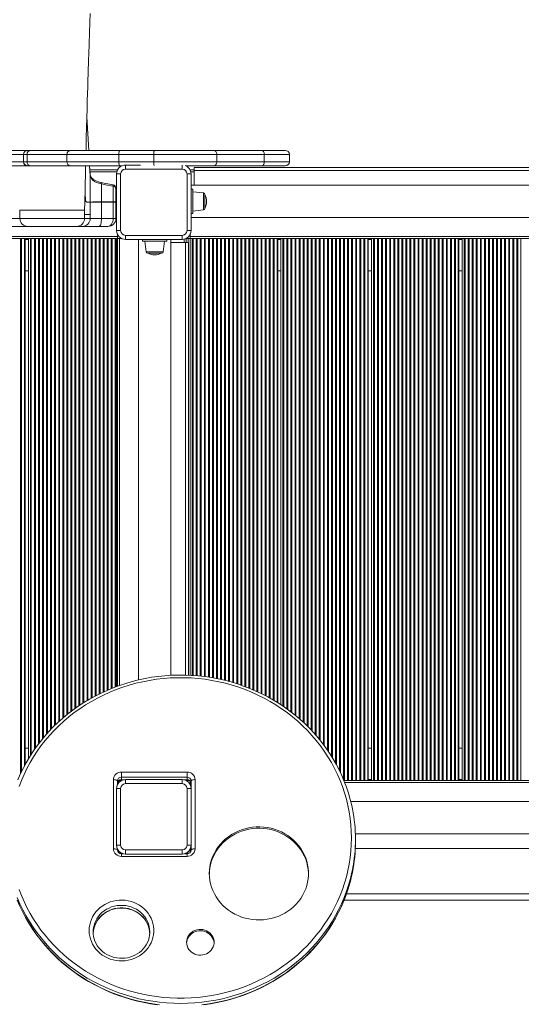
# Model space of a CAD drawing. Units: millimetres. Extents: x 2873 to 12653, y -719 to 6502.
# Drawn here: x 8363 to 8982, y 1943 to 3160 of the extents above; entities that cross this region are included whole.
import ezdxf

# ---------------------------------------------------------------- set-up
doc = ezdxf.new("R2010")
doc.units = ezdxf.units.MM

msp = doc.modelspace()

# ---------------------------------------------------------------- linework, layer by layer
at = {"color": 8, "linetype": 'Continuous', "lineweight": 15}
for p, q in [((8447.906, 2998.37), (8445.548, 3039.922)), ((8695.748, 2993.37), (8664.702, 2993.37)), ((8664.702, 2984.37), (8695.748, 2984.37)), ((8449.415, 2971.87), (8482.588, 2971.87)), ((8563.3, 2980.059), (8563.3, 2975.37)), ((8574.012, 2971.87), (8578.3, 2971.87)), ((8589.509, 2945.982), (8589.509, 2924.758)), ((8316.644, 2914.37), (8362.758, 2914.37)), ((8362.758, 2914.37), (8442.734, 2914.37)), ((8332.12, 2891.87), (8483.3, 2891.87)), ((8363.711, 2228.006), (8363.711, 2889.37)), ((8364.888, 2230.436), (8364.888, 2889.37)), ((8368.496, 2237.551), (8368.496, 2889.37)), ((8369.3, 2888.37), (8373.3, 2888.37)), ((8375.711, 2250.007), (8375.711, 2889.37)), ((8376.888, 2251.844), (8376.888, 2889.37)), ((8380.711, 2257.562), (8380.711, 2889.37)), ((8381.888, 2259.25), (8381.888, 2889.37)), ((8385.711, 2264.456), (8385.711, 2889.37)), ((8386.888, 2266.011), (8386.888, 2889.37)), ((8390.711, 2270.792), (8390.711, 2889.37)), ((8391.888, 2272.227), (8391.888, 2889.37)), ((8395.711, 2276.65), (8395.711, 2889.37)), ((8396.888, 2277.977), (8396.888, 2889.37)), ((8400.711, 2282.093), (8400.711, 2889.37)), ((8401.888, 2283.321), (8401.888, 2889.37)), ((8405.711, 2287.174), (8405.711, 2889.37)), ((8406.888, 2288.312), (8406.888, 2889.37)), ((8410.711, 2291.935), (8410.711, 2889.37)), ((8411.888, 2292.988), (8411.888, 2889.37)), ((8415.711, 2296.409), (8415.711, 2889.37)), ((8416.888, 2297.385), (8416.888, 2889.37)), ((8420.711, 2300.555), (8420.711, 2889.37)), ((8421.888, 2301.53), (8421.888, 2889.37)), ((8425.711, 2304.463), (8425.711, 2889.37)), ((8426.888, 2305.366), (8426.888, 2889.37)), ((8430.711, 2308.158), (8430.711, 2889.37)), ((8431.888, 2308.992), (8431.888, 2889.37)), ((8435.711, 2311.658), (8435.711, 2889.37)), ((8436.888, 2312.427), (8436.888, 2889.37)), ((8440.711, 2314.928), (8440.711, 2889.37)), ((8441.888, 2315.686), (8441.888, 2889.37)), ((8445.711, 2317.988), (8445.711, 2889.37)), ((8446.888, 2318.697), (8446.888, 2889.37)), ((8450.711, 2320.895), (8450.711, 2889.37)), ((8451.888, 2321.546), (8451.888, 2889.37)), ((8455.711, 2323.658), (8455.711, 2889.37)), ((8456.888, 2324.254), (8456.888, 2889.37)), ((8460.711, 2326.186), (8460.711, 2889.37)), ((8461.888, 2326.78), (8461.888, 2889.37)), ((8465.711, 2328.589), (8465.711, 2889.37)), ((8466.888, 2329.13), (8466.888, 2889.37)), ((8470.711, 2330.876), (8470.711, 2889.37)), ((8471.888, 2331.366), (8471.888, 2889.37)), ((8475.711, 2332.956), (8475.711, 2889.37)), ((8476.888, 2333.445), (8476.888, 2889.37)), ((8480.496, 2334.84), (8480.496, 2889.37)), ((8481.3, 2888.37), (8482.3, 2888.37)), ((8482.3, 2888.37), (8482.3, 2335.514)), ((8485.8, 2889.37), (8485.8, 2336.817)), ((8565.8, 2888.658), (8565.8, 2884.37)), ((8570.8, 2884.37), (8570.8, 2889.37)), ((8575.711, 2349.26), (8575.711, 2889.37)), ((8576.888, 2349.169), (8576.888, 2889.37)), ((8580.711, 2348.876), (8580.711, 2889.37)), ((8581.888, 2348.785), (8581.888, 2889.37)), ((8585.711, 2348.399), (8585.711, 2889.37)), ((8586.888, 2348.266), (8586.888, 2889.37)), ((8590.711, 2347.833), (8590.711, 2889.37)), ((8591.888, 2347.681), (8591.888, 2889.37)), ((8595.711, 2347.108), (8595.711, 2889.37)), ((8596.888, 2346.932), (8596.888, 2889.37)), ((8600.711, 2346.315), (8600.711, 2889.37)), ((8601.888, 2346.095), (8601.888, 2889.37)), ((8605.711, 2345.38), (8605.711, 2889.37)), ((8606.888, 2345.16), (8606.888, 2889.37)), ((8610.711, 2344.329), (8610.711, 2889.37)), ((8611.888, 2344.064), (8611.888, 2889.37)), ((8615.711, 2343.203), (8615.711, 2889.37)), ((8616.888, 2342.894), (8616.888, 2889.37)), ((8620.711, 2341.887), (8620.711, 2889.37)), ((8621.888, 2341.577), (8621.888, 2889.37)), ((8625.711, 2340.489), (8625.711, 2889.37)), ((8626.888, 2340.133), (8626.888, 2889.37)), ((8630.711, 2338.977), (8630.711, 2889.37)), ((8631.888, 2338.605), (8631.888, 2889.37)), ((8635.711, 2337.295), (8635.711, 2889.37)), ((8636.888, 2336.891), (8636.888, 2889.37)), ((8640.711, 2335.521), (8640.711, 2889.37)), ((8641.888, 2335.069), (8641.888, 2889.37)), ((8645.711, 2333.6), (8645.711, 2889.37)), ((8646.888, 2333.148), (8646.888, 2889.37)), ((8650.711, 2331.517), (8650.711, 2889.37)), ((8651.888, 2331.015), (8651.888, 2889.37)), ((8655.711, 2329.327), (8655.711, 2889.37)), ((8656.888, 2328.772), (8656.888, 2889.37)), ((8660.711, 2326.971), (8660.711, 2889.37)), ((8661.888, 2326.414), (8661.888, 2889.37)), ((8665.711, 2324.438), (8665.711, 2889.37)), ((8666.888, 2323.829), (8666.888, 2889.37)), ((8670.711, 2321.774), (8670.711, 2889.37)), ((8671.888, 2321.109), (8671.888, 2889.37)), ((8675.711, 2318.949), (8675.711, 2889.37)), ((8676.888, 2318.248), (8676.888, 2889.37)), ((8680.496, 2316.028), (8680.496, 2889.37)), ((8681.3, 2888.37), (8685.3, 2888.37)), ((8687.711, 2311.345), (8687.711, 2889.37)), ((8688.888, 2310.56), (8688.888, 2889.37)), ((8692.711, 2307.845), (8692.711, 2889.37)), ((8693.888, 2306.993), (8693.888, 2889.37)), ((8697.711, 2304.147), (8697.711, 2889.37)), ((8698.888, 2303.226), (8698.888, 2889.37)), ((8702.711, 2300.234), (8702.711, 2889.37)), ((8703.888, 2299.239), (8703.888, 2889.37)), ((8707.711, 2296.006), (8707.711, 2889.37)), ((8708.888, 2295.009), (8708.888, 2889.37)), ((8712.711, 2291.518), (8712.711, 2889.37)), ((8713.888, 2290.444), (8713.888, 2889.37)), ((8717.711, 2286.741), (8717.711, 2889.37)), ((8718.888, 2285.581), (8718.888, 2889.37)), ((8722.711, 2281.638), (8722.711, 2889.37)), ((8723.888, 2280.386), (8723.888, 2889.37)), ((8727.711, 2276.166), (8727.711, 2889.37)), ((8728.888, 2274.813), (8728.888, 2889.37)), ((8732.711, 2270.273), (8732.711, 2889.37)), ((8733.888, 2268.808), (8733.888, 2889.37)), ((8737.711, 2263.891), (8737.711, 2889.37)), ((8738.888, 2262.304), (8738.888, 2889.37)), ((8742.711, 2256.937), (8742.711, 2889.37)), ((8743.888, 2255.213), (8743.888, 2889.37)), ((8747.711, 2249.304), (8747.711, 2889.37)), ((8748.888, 2247.426), (8748.888, 2889.37)), ((8752.711, 2240.853), (8752.711, 2889.37)), ((8753.888, 2238.729), (8753.888, 2889.37)), ((8757.711, 2231.278), (8757.711, 2889.37)), ((8758.888, 2228.785), (8758.888, 2889.37)), ((8762.711, 2220.149), (8762.711, 2889.37)), ((8793.3, 2888.37), (8797.3, 2888.37)), ((8905.3, 2888.37), (8909.3, 2888.37)), ((8567.3, 2884.37), (8567.3, 2349.629)), ((8539.911, 2873.161), (8518.688, 2873.161)), ((8488.3, 2220.272), (8491.833, 2220.272)), ((8488.3, 2220.272), (8488.3, 2219.97)), ((8564.766, 2220.272), (8569.3, 2220.272)), ((8569.3, 2220.272), (8569.3, 2219.97)), ((8570.8, 2219.37), (8570.8, 2219.75)), ((8574.066, 2216.87), (8573.3, 2216.87)), ((9243.3, 2216.87), (8764.039, 2216.87)), ((8797.3, 2220.37), (8793.3, 2220.37)), ((8909.3, 2220.37), (8905.3, 2220.37)), ((8574.162, 2132.37), (8573.3, 2132.37)), ((8574.3, 2136.87), (8574.012, 2136.87)), ((9238.3, 2135.37), (8777.251, 2135.37)), ((8488.3, 2128.743), (8488.3, 2125.453)), ((8569.3, 2128.743), (8569.3, 2125.453)), ((9233.3, 2071.365), (8763.374, 2071.365)), ((8766.317, 2079.165), (9239.537, 2079.165))]:
    msp.add_line(p, q, dxfattribs=at)
at = {"color": 7, "linetype": 'Continuous', "lineweight": 15}
for p, q in [((8447.911, 2998.37), (8445.549, 3039.979)), ((8324.616, 2998.37), (8372.102, 2998.37)), ((8372.102, 2998.37), (8372.349, 2998.37)), ((8372.349, 2998.37), (8376.053, 2998.37)), ((8376.053, 2998.37), (8425.316, 2998.37)), ((8425.316, 2998.37), (8486, 2998.37)), ((8486, 2998.37), (8529.056, 2998.37)), ((8529.056, 2998.37), (8602.563, 2998.37)), ((8602.563, 2998.37), (8661.254, 2998.37)), ((8661.254, 2998.37), (8690.748, 2998.37)), ((8367.127, 2993.37), (8324.917, 2993.37)), ((8324.917, 2984.37), (8367.127, 2984.37)), ((8367.373, 2993.37), (8367.127, 2993.37)), ((8367.127, 2993.37), (8367.127, 2984.37)), ((8367.127, 2984.37), (8367.373, 2984.37)), ((8371.607, 2993.37), (8367.373, 2993.37)), ((8367.373, 2993.37), (8367.373, 2984.37)), ((8367.373, 2984.37), (8371.607, 2984.37)), ((8420.87, 2993.37), (8371.607, 2993.37)), ((8371.607, 2993.37), (8371.607, 2984.37)), ((8371.607, 2984.37), (8420.87, 2984.37)), ((8485.124, 2993.37), (8420.87, 2993.37)), ((8420.87, 2993.37), (8420.87, 2984.37)), ((8420.87, 2984.37), (8485.124, 2984.37)), ((8528.179, 2993.37), (8485.124, 2993.37)), ((8485.124, 2993.37), (8485.124, 2984.37)), ((8485.124, 2984.37), (8528.179, 2984.37)), ((8606.011, 2993.37), (8528.179, 2993.37)), ((8528.179, 2993.37), (8528.179, 2984.37)), ((8528.179, 2984.37), (8606.011, 2984.37)), ((8606.011, 2993.37), (8606.011, 2984.37)), ((8664.702, 2993.37), (8606.011, 2993.37)), ((8606.011, 2984.37), (8664.702, 2984.37)), ((8664.702, 2993.37), (8664.702, 2984.37)), ((8695.748, 2984.37), (8695.748, 2993.37)), ((8372.102, 2979.37), (8324.616, 2979.37)), ((8372.349, 2979.37), (8372.102, 2979.37)), ((8376.053, 2979.37), (8372.349, 2979.37)), ((8425.316, 2979.37), (8376.053, 2979.37)), ((8486, 2979.37), (8425.316, 2979.37)), ((8449.273, 2974.37), (8483.3, 2974.37)), ((8483.3, 2973.953), (8483.3, 2974.37)), ((8488.717, 2979.37), (8486, 2979.37)), ((8493.3, 2980.37), (8493.3, 2975.37)), ((8493.3, 2980.37), (8511.638, 2980.37)), ((8563.3, 2975.37), (8493.3, 2975.37)), ((8602.563, 2979.37), (8567.882, 2979.37)), ((8573.3, 2973.953), (8573.3, 2974.37)), ((8573.3, 2974.37), (8578.3, 2974.37)), ((8578.3, 2977.37), (9238.3, 2977.37)), ((8578.3, 2973.37), (8578.3, 2977.37)), ((8578.3, 2955.37), (8578.3, 2973.37)), ((8578.3, 2973.37), (9238.3, 2973.37)), ((8661.254, 2979.37), (8602.563, 2979.37)), ((8690.748, 2979.37), (8661.254, 2979.37)), ((8449.625, 2934.42), (8449.625, 2968.091)), ((8477.475, 2955.933), (8462.987, 2958.775)), ((8487.3, 2969.37), (8482.3, 2969.37)), ((8482.3, 2899.37), (8482.3, 2969.37)), ((8487.3, 2969.37), (8487.3, 2899.37)), ((8574.3, 2969.37), (8569.3, 2969.37)), ((8569.3, 2899.37), (8569.3, 2969.37)), ((8574.3, 2969.37), (8574.3, 2899.37)), ((8463.542, 2934.967), (8463.542, 2956.956)), ((8478.03, 2935.062), (8478.03, 2954.141)), ((8481.513, 2934.37), (8481.513, 2951.028)), ((9242.3, 2955.37), (8574.3, 2955.37)), ((8576.3, 2950.37), (8574.3, 2950.37)), ((8576.3, 2920.37), (8576.3, 2950.37)), ((8589.509, 2945.982), (8576.3, 2947.37)), ((8449.625, 2934.37), (8445.664, 2934.37)), ((8449.625, 2934.419), (8449.625, 2934.42)), ((8449.625, 2934.37), (8449.625, 2919.37)), ((8463.542, 2934.37), (8449.625, 2934.37)), ((8463.537, 2934.967), (8463.542, 2934.967)), ((8463.542, 2934.967), (8478.015, 2935.062)), ((8463.542, 2914.37), (8463.542, 2934.37)), ((8478.03, 2934.37), (8463.542, 2934.37)), ((8478.015, 2935.062), (8478.03, 2935.062)), ((8478.03, 2914.37), (8478.03, 2934.37)), ((8481.513, 2934.37), (8478.03, 2934.37)), ((8481.513, 2934.37), (8481.513, 2934.379)), ((8481.513, 2914.37), (8481.513, 2934.37)), ((8591.3, 2926.747), (8591.3, 2943.993)), ((8362.758, 2924.427), (8362.758, 2914.37)), ((8362.801, 2924.37), (8442.734, 2924.37)), ((8442.734, 2919.37), (8442.734, 2924.371)), ((8442.734, 2919.37), (8442.734, 2924.37)), ((8576.3, 2923.37), (8589.509, 2924.758)), ((8442.734, 2914.37), (8442.734, 2919.37)), ((8442.734, 2919.37), (8442.734, 2919.37)), ((8442.734, 2919.37), (8449.625, 2919.37)), ((8442.734, 2914.37), (8449.624, 2914.37)), ((8449.624, 2914.37), (8449.624, 2919.37)), ((8449.624, 2914.37), (8463.542, 2914.37)), ((8463.542, 2914.37), (8478.03, 2914.37)), ((8478.03, 2914.37), (8481.513, 2914.37)), ((8576.3, 2920.37), (8574.3, 2920.37)), ((8574.3, 2915.37), (9242.3, 2915.37)), ((8372.758, 2904.37), (8325.157, 2904.37)), ((8432.74, 2904.37), (8372.758, 2904.37)), ((8439.63, 2904.37), (8432.74, 2904.37)), ((8460.508, 2904.37), (8439.63, 2904.37)), ((8471.513, 2904.37), (8460.508, 2904.37)), ((8487.3, 2899.37), (8482.3, 2899.37)), ((8574.3, 2899.37), (8569.3, 2899.37)), ((8328.018, 2889.37), (8483.3, 2889.37)), ((8369.3, 2239.056), (8369.3, 2889.37)), ((8373.3, 2246.073), (8373.3, 2889.37)), ((8481.3, 2335.14), (8481.3, 2889.37)), ((8483.3, 2891.87), (8483.3, 2894.787)), ((8483.3, 2889.37), (8483.3, 2891.87)), ((8483.3, 2889.37), (8483.3, 2335.887)), ((8483.3, 2889.37), (8485.8, 2889.37)), ((8485.8, 2889.37), (8488.717, 2889.37)), ((8493.3, 2893.37), (8563.3, 2893.37)), ((8493.3, 2893.37), (8493.3, 2888.37)), ((8563.3, 2888.37), (8493.3, 2888.37)), ((8509.3, 2888.37), (8509.3, 2343.686)), ((8514.3, 2886.37), (8514.3, 2888.37)), ((8514.3, 2886.37), (8544.3, 2886.37)), ((8517.3, 2886.37), (8518.688, 2873.161)), ((8539.911, 2873.161), (8541.3, 2886.37)), ((8544.3, 2886.37), (8544.3, 2888.37)), ((8549.3, 2349.375), (8549.3, 2888.37)), ((8563.3, 2893.37), (8563.3, 2888.37)), ((8567.882, 2889.37), (8568.3, 2889.37)), ((8570.8, 2889.37), (8568.3, 2889.37)), ((8568.3, 2889.37), (8568.3, 2884.37)), ((8573.3, 2889.37), (8570.8, 2889.37)), ((8573.3, 2891.87), (8573.3, 2894.787)), ((8573.3, 2891.87), (9243.3, 2891.87)), ((8573.3, 2889.37), (8573.3, 2891.87)), ((8573.3, 2349.386), (8573.3, 2889.37)), ((8573.3, 2889.37), (9243.3, 2889.37)), ((8681.3, 2315.534), (8681.3, 2889.37)), ((8685.3, 2312.956), (8685.3, 2889.37)), ((8763.888, 2219.37), (8763.888, 2889.37)), ((8767.711, 2219.37), (8767.711, 2889.37)), ((8768.888, 2219.37), (8768.888, 2889.37)), ((8772.711, 2219.37), (8772.711, 2889.37)), ((8773.888, 2219.37), (8773.888, 2889.37)), ((8777.711, 2219.37), (8777.711, 2889.37)), ((8778.888, 2219.37), (8778.888, 2889.37)), ((8782.711, 2219.37), (8782.711, 2889.37)), ((8783.888, 2219.37), (8783.888, 2889.37)), ((8787.711, 2219.37), (8787.711, 2889.37)), ((8788.888, 2219.37), (8788.888, 2889.37)), ((8792.496, 2219.37), (8792.496, 2889.37)), ((8793.3, 2219.37), (8793.3, 2889.37)), ((8797.3, 2219.37), (8797.3, 2889.37)), ((8799.711, 2219.37), (8799.711, 2889.37)), ((8800.888, 2219.37), (8800.888, 2889.37)), ((8804.711, 2219.37), (8804.711, 2889.37)), ((8805.888, 2219.37), (8805.888, 2889.37)), ((8809.711, 2219.37), (8809.711, 2889.37)), ((8810.888, 2219.37), (8810.888, 2889.37)), ((8814.711, 2219.37), (8814.711, 2889.37)), ((8815.888, 2219.37), (8815.888, 2889.37)), ((8819.711, 2219.37), (8819.711, 2889.37)), ((8820.888, 2219.37), (8820.888, 2889.37)), ((8824.711, 2219.37), (8824.711, 2889.37)), ((8825.888, 2219.37), (8825.888, 2889.37)), ((8829.711, 2219.37), (8829.711, 2889.37)), ((8830.888, 2219.37), (8830.888, 2889.37)), ((8834.711, 2219.37), (8834.711, 2889.37)), ((8835.888, 2219.37), (8835.888, 2889.37)), ((8839.711, 2219.37), (8839.711, 2889.37)), ((8840.888, 2219.37), (8840.888, 2889.37)), ((8844.711, 2219.37), (8844.711, 2889.37)), ((8845.888, 2219.37), (8845.888, 2889.37)), ((8849.711, 2219.37), (8849.711, 2889.37)), ((8850.888, 2219.37), (8850.888, 2889.37)), ((8854.711, 2219.37), (8854.711, 2889.37)), ((8855.888, 2219.37), (8855.888, 2889.37)), ((8859.711, 2219.37), (8859.711, 2889.37)), ((8860.888, 2219.37), (8860.888, 2889.37)), ((8864.711, 2219.37), (8864.711, 2889.37)), ((8865.888, 2219.37), (8865.888, 2889.37)), ((8869.711, 2219.37), (8869.711, 2889.37)), ((8870.888, 2219.37), (8870.888, 2889.37)), ((8874.711, 2219.37), (8874.711, 2889.37)), ((8875.888, 2219.37), (8875.888, 2889.37)), ((8879.711, 2219.37), (8879.711, 2889.37)), ((8880.888, 2219.37), (8880.888, 2889.37)), ((8884.711, 2219.37), (8884.711, 2889.37)), ((8885.888, 2219.37), (8885.888, 2889.37)), ((8889.711, 2219.37), (8889.711, 2889.37)), ((8890.888, 2219.37), (8890.888, 2889.37)), ((8894.711, 2219.37), (8894.711, 2889.37)), ((8895.888, 2219.37), (8895.888, 2889.37)), ((8899.711, 2219.37), (8899.711, 2889.37)), ((8900.888, 2219.37), (8900.888, 2889.37)), ((8904.496, 2219.37), (8904.496, 2889.37)), ((8905.3, 2219.37), (8905.3, 2889.37)), ((8909.3, 2219.37), (8909.3, 2889.37)), ((8911.711, 2219.37), (8911.711, 2889.37)), ((8912.888, 2219.37), (8912.888, 2889.37)), ((8916.711, 2219.37), (8916.711, 2889.37)), ((8917.888, 2219.37), (8917.888, 2889.37)), ((8921.711, 2219.37), (8921.711, 2889.37)), ((8922.888, 2219.37), (8922.888, 2889.37)), ((8926.711, 2219.37), (8926.711, 2889.37)), ((8927.888, 2219.37), (8927.888, 2889.37)), ((8931.711, 2219.37), (8931.711, 2889.37)), ((8932.888, 2219.37), (8932.888, 2889.37)), ((8936.711, 2219.37), (8936.711, 2889.37)), ((8937.888, 2219.37), (8937.888, 2889.37)), ((8941.711, 2219.37), (8941.711, 2889.37)), ((8942.888, 2219.37), (8942.888, 2889.37)), ((8946.711, 2219.37), (8946.711, 2889.37)), ((8947.888, 2219.37), (8947.888, 2889.37)), ((8951.711, 2219.37), (8951.711, 2889.37)), ((8952.888, 2219.37), (8952.888, 2889.37)), ((8956.711, 2219.37), (8956.711, 2889.37)), ((8957.888, 2219.37), (8957.888, 2889.37)), ((8961.711, 2219.37), (8961.711, 2889.37)), ((8962.888, 2219.37), (8962.888, 2889.37)), ((8966.711, 2219.37), (8966.711, 2889.37)), ((8967.888, 2219.37), (8967.888, 2889.37)), ((8971.711, 2219.37), (8971.711, 2889.37)), ((8972.888, 2219.37), (8972.888, 2889.37)), ((8976.711, 2219.37), (8976.711, 2889.37)), ((8977.888, 2219.37), (8977.888, 2889.37)), ((8981.711, 2219.37), (8981.711, 2889.37)), ((8549.3, 2884.37), (8567.3, 2884.37)), ((8567.3, 2884.37), (8571.3, 2884.37)), ((8571.3, 2884.37), (8571.3, 2349.467)), ((8520.677, 2871.37), (8537.922, 2871.37)), ((8369.3, 2849.37), (8373.3, 2849.37)), ((8481.3, 2849.37), (8482.3, 2849.37)), ((8681.3, 2849.37), (8685.3, 2849.37)), ((8793.3, 2849.37), (8797.3, 2849.37)), ((8905.3, 2849.37), (8909.3, 2849.37)), ((8373.3, 2259.37), (8369.3, 2259.37)), ((8797.3, 2259.37), (8793.3, 2259.37)), ((8909.3, 2259.37), (8905.3, 2259.37)), ((8488.3, 2229.759), (8569.3, 2229.759)), ((8488.3, 2229.759), (8488.3, 2223.35)), ((8569.3, 2229.759), (8569.3, 2223.35)), ((8478.3, 2134.85), (8478.3, 2220.362)), ((8483.3, 2218.651), (8483.3, 2213.953)), ((8485.8, 2219.37), (8488.717, 2219.37)), ((8569.3, 2223.35), (8488.3, 2223.35)), ((8488.3, 2223.35), (8488.3, 2220.272)), ((8488.3, 2219.97), (8490.361, 2219.97)), ((8493.3, 2220.37), (8493.3, 2215.37)), ((8493.3, 2220.37), (8563.3, 2220.37)), ((8563.3, 2220.37), (8563.3, 2215.37)), ((8566.238, 2219.97), (8569.3, 2219.97)), ((8567.882, 2219.37), (8568.3, 2219.37)), ((8568.3, 2219.97), (8568.3, 2219.37)), ((8570.8, 2219.37), (8568.3, 2219.37)), ((8569.3, 2223.35), (8569.3, 2220.272)), ((8571.8, 2219.37), (8570.8, 2219.37)), ((8573.3, 2218.18), (8573.3, 2216.87)), ((8573.3, 2216.87), (8573.3, 2213.953)), ((8574.3, 2209.37), (8574.3, 2218.651)), ((8579.3, 2220.362), (8579.3, 2134.85)), ((9243.3, 2219.37), (8763.041, 2219.37)), ((8487.3, 2209.37), (8482.3, 2209.37)), ((8482.3, 2139.37), (8482.3, 2209.37)), ((8487.3, 2209.37), (8487.3, 2139.37)), ((8563.3, 2215.37), (8493.3, 2215.37)), ((8569.3, 2139.37), (8569.3, 2209.37)), ((8574.3, 2209.37), (8569.3, 2209.37)), ((8574.3, 2209.37), (8574.3, 2139.37)), ((9242.3, 2193.37), (8771.565, 2193.37)), ((8777.298, 2153.37), (9242.3, 2153.37)), ((8777.421, 2143.429), (8777.421, 2146.507)), ((8487.3, 2139.37), (8482.3, 2139.37)), ((8483.3, 2134.787), (8483.3, 2133.139)), ((8493.3, 2133.37), (8493.3, 2128.37)), ((8493.3, 2133.37), (8563.3, 2133.37)), ((8563.3, 2133.37), (8563.3, 2128.37)), ((8574.3, 2139.37), (8569.3, 2139.37)), ((8573.3, 2134.787), (8573.3, 2134.37)), ((8574.3, 2134.37), (8573.3, 2134.37)), ((8573.3, 2130.541), (8573.3, 2132.37)), ((8574.3, 2133.139), (8574.3, 2139.37)), ((8485.779, 2129.37), (8488.717, 2129.37)), ((8490.461, 2128.743), (8488.3, 2128.743)), ((8569.3, 2125.453), (8488.3, 2125.453)), ((8563.3, 2128.37), (8493.3, 2128.37)), ((8569.3, 2128.743), (8566.138, 2128.743)), ((8567.882, 2129.37), (8571.887, 2129.37)), ((8523.3, 2032.061), (8523.283, 2033.064))]:
    msp.add_line(p, q, dxfattribs=at)
at = {"color": 7, "linetype": 'Continuous', "lineweight": 15, "flags": 128}
for points in [[(8444.468, 2998.37), (8444.554, 3001.88), (8444.874, 3014.53), (8445.179, 3026.235), (8445.514, 3038.717), (8445.826, 3049.962), (8446.112, 3060.003), (8446.372, 3068.879), (8446.604, 3076.622), (8446.804, 3083.199), (8446.934, 3087.376), (8447.044, 3090.904), (8447.135, 3093.796), (8447.222, 3096.553), (8447.326, 3099.83), (8447.488, 3104.914), (8447.68, 3110.898), (8447.896, 3117.615), (8448.302, 3130.125), (8448.732, 3143.217), (8449.184, 3156.893), (8449.545, 3167.712)], [(8485.124, 2993.37), (8485.141, 2994.345), (8485.19, 2995.283), (8485.271, 2996.148), (8485.38, 2996.905), (8485.513, 2997.527), (8485.665, 2997.989), (8485.829, 2998.274), (8486, 2998.37)], [(8528.179, 2993.37), (8528.196, 2994.345), (8528.246, 2995.283), (8528.327, 2996.148), (8528.436, 2996.905), (8528.569, 2997.527), (8528.72, 2997.989), (8528.885, 2998.274), (8529.056, 2998.37)], [(8606.011, 2993.37), (8605.945, 2994.345), (8605.749, 2995.283), (8605.43, 2996.148), (8605.001, 2996.905), (8604.479, 2997.527), (8603.883, 2997.989), (8603.236, 2998.274), (8602.563, 2998.37)], [(8664.702, 2993.37), (8664.636, 2994.345), (8664.44, 2995.283), (8664.121, 2996.148), (8663.692, 2996.905), (8663.17, 2997.527), (8662.574, 2997.989), (8661.927, 2998.274), (8661.254, 2998.37)], [(8486, 2979.37), (8485.829, 2979.466), (8485.665, 2979.751), (8485.513, 2980.213), (8485.38, 2980.834), (8485.271, 2981.592), (8485.19, 2982.457), (8485.141, 2983.394), (8485.124, 2984.37)], [(8602.563, 2979.37), (8603.236, 2979.466), (8603.883, 2979.751), (8604.479, 2980.213), (8605.001, 2980.834), (8605.43, 2981.592), (8605.749, 2982.457), (8605.945, 2983.394), (8606.011, 2984.37)], [(8661.254, 2979.37), (8661.927, 2979.466), (8662.574, 2979.751), (8663.17, 2980.213), (8663.692, 2980.834), (8664.121, 2981.592), (8664.44, 2982.457), (8664.636, 2983.394), (8664.702, 2984.37)], [(8449.62, 2968.264), (8449.403, 2972.087), (8448.99, 2979.37)], [(8463.542, 2956.956), (8460.472, 2957.719), (8457.577, 2958.815), (8455.099, 2960.153), (8452.969, 2961.773), (8451.362, 2963.541), (8450.235, 2965.507), (8449.625, 2968.091)], [(8462.997, 2958.795), (8462.195, 2958.942), (8459.945, 2959.535), (8457.832, 2960.278), (8455.957, 2961.125), (8454.304, 2962.068), (8452.867, 2963.098), (8451.736, 2964.125), (8450.861, 2965.157), (8450.209, 2966.205), (8449.818, 2967.173), (8449.63, 2968.153), (8449.636, 2968.309)], [(8478.03, 2954.141), (8468.503, 2955.991), (8463.542, 2956.956)], [(8443.989, 2936.015), (8443.909, 2936.302), (8443.829, 2936.967)], [(8443.988, 2936.107), (8444.686, 2935.159), (8444.77, 2935.052), (8444.837, 2934.97), (8444.894, 2934.904), (8444.944, 2934.848), (8444.988, 2934.801), (8445.028, 2934.759), (8445.064, 2934.723), (8445.097, 2934.691), (8445.127, 2934.663), (8445.155, 2934.638), (8445.182, 2934.616), (8445.206, 2934.596), (8445.229, 2934.578), (8445.25, 2934.561), (8445.27, 2934.547), (8445.289, 2934.534), (8445.307, 2934.522), (8445.323, 2934.511), (8445.339, 2934.501), (8445.354, 2934.492), (8445.368, 2934.484), (8445.381, 2934.477), (8445.394, 2934.47), (8445.405, 2934.464), (8445.417, 2934.458), (8445.427, 2934.453), (8445.437, 2934.449), (8445.447, 2934.445), (8445.456, 2934.441), (8445.465, 2934.437), (8445.473, 2934.434), (8445.481, 2934.431), (8445.488, 2934.429), (8445.495, 2934.426), (8445.502, 2934.424), (8445.508, 2934.422), (8445.514, 2934.42), (8445.52, 2934.418), (8445.526, 2934.417), (8445.531, 2934.415), (8445.536, 2934.414), (8445.541, 2934.412), (8445.545, 2934.411), (8445.55, 2934.41), (8445.554, 2934.409), (8445.558, 2934.408), (8445.561, 2934.408), (8445.565, 2934.407), (8445.568, 2934.406), (8445.572, 2934.406), (8445.575, 2934.405), (8445.578, 2934.404), (8445.581, 2934.404), (8445.583, 2934.403), (8445.586, 2934.403), (8445.588, 2934.403), (8445.591, 2934.402), (8445.593, 2934.402), (8445.595, 2934.402), (8445.604, 2934.4), (8445.638, 2934.397), (8445.664, 2934.397)], [(8478.03, 2935.062), (8478.474, 2935.017), (8479.886, 2934.872), (8480.917, 2934.722), (8481.452, 2934.54), (8481.499, 2934.479), (8481.51, 2934.438), (8481.512, 2934.41), (8481.513, 2934.387), (8481.513, 2934.379)], [(8463.542, 2914.37), (8463.484, 2912.419), (8463.311, 2910.543), (8463.031, 2908.814), (8462.654, 2907.299), (8462.194, 2906.055), (8461.669, 2905.131), (8461.1, 2904.562), (8460.508, 2904.37)], [(8773.633, 2184.207), (8772.784, 2188.396), (8770.928, 2195.969), (8768.765, 2203.47), (8766.299, 2210.888), (8763.533, 2218.212), (8760.471, 2225.43), (8757.119, 2232.534), (8753.48, 2239.512), (8749.56, 2246.353), (8745.365, 2253.049), (8740.901, 2259.589), (8736.174, 2265.964), (8731.191, 2272.164), (8725.96, 2278.18), (8720.488, 2284.004), (8714.784, 2289.627), (8708.854, 2295.04), (8702.709, 2300.236), (8696.357, 2305.207), (8689.808, 2309.945), (8683.07, 2314.445), (8676.155, 2318.699), (8669.071, 2322.7), (8661.83, 2326.444), (8654.442, 2329.925), (8646.918, 2333.137), (8639.268, 2336.075), (8631.504, 2338.737), (8623.638, 2341.116), (8615.681, 2343.211), (8607.644, 2345.018), (8599.54, 2346.534), (8591.38, 2347.758), (8583.176, 2348.686), (8574.94, 2349.319), (8566.685, 2349.654), (8558.422, 2349.693), (8550.163, 2349.433), (8541.921, 2348.877), (8533.707, 2348.024), (8525.534, 2346.875), (8517.414, 2345.434), (8509.358, 2343.701), (8501.379, 2341.679), (8493.487, 2339.372), (8485.695, 2336.782), (8478.014, 2333.913), (8470.456, 2330.77), (8463.03, 2327.357), (8455.749, 2323.679), (8448.623, 2319.742), (8441.663, 2315.551), (8434.877, 2311.112), (8428.278, 2306.432), (8421.873, 2301.518), (8415.673, 2296.378), (8409.687, 2291.017), (8403.923, 2285.446), (8398.39, 2279.67), (8393.096, 2273.7), (8388.049, 2267.544), (8383.255, 2261.211), (8378.723, 2254.71), (8374.459, 2248.05), (8370.468, 2241.243), (8366.757, 2234.296), (8363.332, 2227.222), (8360.196, 2220.029)], [(8361.705, 2084.666), (8364.63, 2077.061), (8367.882, 2069.575), (8371.457, 2062.219), (8375.348, 2055.007), (8379.549, 2047.95), (8384.053, 2041.059), (8388.852, 2034.347), (8393.938, 2027.825), (8399.303, 2021.503), (8404.938, 2015.392), (8410.834, 2009.502), (8416.981, 2003.842), (8423.368, 1998.423), (8429.985, 1993.254), (8436.82, 1988.342), (8443.864, 1983.697), (8451.103, 1979.325), (8458.526, 1975.234), (8466.12, 1971.432), (8473.873, 1967.923), (8481.772, 1964.715), (8489.803, 1961.812), (8497.954, 1959.219), (8506.211, 1956.941), (8514.559, 1954.981), (8522.986, 1953.343), (8531.477, 1952.029), (8540.018, 1951.042), (8548.594, 1950.383), (8557.192, 1950.053), (8565.798, 1950.053), (8574.396, 1950.383), (8582.972, 1951.042), (8591.513, 1952.029), (8600.004, 1953.343), (8608.43, 1954.981), (8616.779, 1956.941), (8625.036, 1959.219), (8633.187, 1961.812), (8641.218, 1964.715), (8649.117, 1967.923), (8656.87, 1971.432), (8664.464, 1975.234), (8671.887, 1979.325), (8679.126, 1983.697), (8686.169, 1988.342), (8693.005, 1993.254), (8699.622, 1998.423), (8706.009, 2003.842), (8712.156, 2009.502), (8718.052, 2015.392), (8723.687, 2021.503), (8729.052, 2027.825), (8734.138, 2034.347), (8738.937, 2041.059), (8743.441, 2047.95), (8747.642, 2055.007), (8751.533, 2062.219), (8755.108, 2069.575), (8758.36, 2077.061), (8761.285, 2084.666), (8763.877, 2092.376), (8766.133, 2100.18), (8768.047, 2108.063), (8769.619, 2116.014), (8770.843, 2124.018), (8771.719, 2132.062), (8772.246, 2140.133), (8772.421, 2148.217), (8772.246, 2156.302), (8771.719, 2164.373), (8770.843, 2172.417), (8769.619, 2180.421), (8768.047, 2188.371), (8766.133, 2196.255), (8763.877, 2204.058), (8761.285, 2211.769), (8758.36, 2219.374), (8755.108, 2226.86), (8751.533, 2234.216), (8747.642, 2241.428), (8743.441, 2248.485), (8738.937, 2255.376), (8734.138, 2262.088), (8729.052, 2268.61), (8723.687, 2274.932), (8718.052, 2281.043), (8712.156, 2286.933), (8706.009, 2292.592), (8699.622, 2298.011), (8693.005, 2303.181), (8686.169, 2308.093), (8679.126, 2312.738), (8671.887, 2317.11), (8664.464, 2321.201), (8656.87, 2325.003), (8649.117, 2328.512), (8641.218, 2331.72), (8633.187, 2334.623), (8625.036, 2337.216), (8616.779, 2339.494), (8608.43, 2341.454), (8600.004, 2343.092), (8591.513, 2344.406), (8582.972, 2345.393), (8574.396, 2346.052), (8565.798, 2346.382), (8557.192, 2346.382), (8548.594, 2346.052), (8540.018, 2345.393), (8531.477, 2344.406), (8522.986, 2343.092), (8514.559, 2341.454), (8506.211, 2339.494), (8497.954, 2337.216), (8489.803, 2334.623), (8481.772, 2331.72), (8473.873, 2328.512), (8466.12, 2325.003), (8458.526, 2321.201), (8451.103, 2317.11), (8443.864, 2312.738), (8436.82, 2308.093), (8429.985, 2303.181), (8423.368, 2298.011), (8416.981, 2292.592), (8410.834, 2286.933), (8404.938, 2281.043), (8399.303, 2274.932), (8393.938, 2268.61), (8388.852, 2262.088), (8384.053, 2255.376), (8379.549, 2248.485), (8375.348, 2241.428), (8371.457, 2234.216), (8367.882, 2226.86), (8364.63, 2219.374), (8361.705, 2211.769)], [(8478.3, 2220.362), (8479.275, 2220.329), (8480.213, 2220.231), (8481.077, 2220.073), (8481.835, 2219.861), (8482.457, 2219.602), (8482.919, 2219.306), (8483.204, 2218.985), (8483.3, 2218.651)], [(8574.3, 2218.651), (8574.396, 2218.985), (8574.68, 2219.306), (8575.142, 2219.602), (8575.764, 2219.861), (8576.522, 2220.073), (8577.386, 2220.231), (8578.324, 2220.329), (8579.3, 2220.362)], [(8596.854, 2104.356), (8597.029, 2100.001), (8597.555, 2095.671), (8598.427, 2091.391), (8599.642, 2087.185), (8601.191, 2083.078), (8603.067, 2079.092), (8605.258, 2075.252), (8607.752, 2071.577), (8610.534, 2068.091), (8613.589, 2064.812), (8616.899, 2061.76), (8620.445, 2058.952), (8624.207, 2056.404), (8628.164, 2054.13), (8632.292, 2052.145), (8636.568, 2050.458), (8640.968, 2049.08), (8645.465, 2048.019), (8650.036, 2047.28), (8654.653, 2046.868), (8659.289, 2046.786), (8663.919, 2047.033), (8668.516, 2047.609), (8673.054, 2048.509), (8677.506, 2049.73), (8681.847, 2051.263), (8686.052, 2053.101), (8690.097, 2055.232), (8693.959, 2057.645), (8697.616, 2060.325), (8701.046, 2063.257), (8704.231, 2066.425), (8707.152, 2069.81), (8709.792, 2073.392), (8712.136, 2077.153), (8714.171, 2081.069), (8715.884, 2085.118), (8717.267, 2089.278), (8718.311, 2093.524), (8719.011, 2097.831), (8719.362, 2102.177), (8719.362, 2106.535), (8719.011, 2110.88), (8718.311, 2115.188), (8717.267, 2119.434), (8715.884, 2123.594), (8714.171, 2127.643), (8712.136, 2131.559), (8709.792, 2135.319), (8707.152, 2138.902), (8704.231, 2142.287), (8701.046, 2145.455), (8697.616, 2148.387), (8693.959, 2151.067), (8690.097, 2153.48), (8686.052, 2155.611), (8681.847, 2157.448), (8677.506, 2158.982), (8673.054, 2160.202), (8668.516, 2161.103), (8663.919, 2161.679), (8659.289, 2161.926), (8654.653, 2161.843), (8650.036, 2161.432), (8645.465, 2160.693), (8640.968, 2159.632), (8636.568, 2158.254), (8632.292, 2156.567), (8628.164, 2154.581), (8624.207, 2152.308), (8620.445, 2149.76), (8616.899, 2146.951), (8613.589, 2143.899), (8610.534, 2140.62), (8607.752, 2137.134), (8605.258, 2133.46), (8603.067, 2129.619), (8601.191, 2125.634), (8599.642, 2121.526), (8598.427, 2117.32), (8597.555, 2113.04), (8597.029, 2108.711), (8596.854, 2104.356)], [(8719.399, 2103.501), (8719.362, 2104.825), (8719.011, 2109.17), (8718.311, 2113.478), (8717.267, 2117.724), (8715.884, 2121.884), (8714.171, 2125.933), (8712.136, 2129.849), (8709.792, 2133.609), (8707.152, 2137.192), (8704.231, 2140.577), (8701.046, 2143.745), (8697.616, 2146.677), (8693.959, 2149.357), (8690.097, 2151.769), (8686.052, 2153.901), (8681.847, 2155.738), (8677.506, 2157.272), (8673.054, 2158.492), (8668.516, 2159.393), (8663.919, 2159.968), (8659.289, 2160.216), (8654.653, 2160.133), (8650.036, 2159.721), (8645.465, 2158.983), (8640.968, 2157.921), (8636.568, 2156.543), (8632.292, 2154.857), (8628.164, 2152.871), (8624.207, 2150.598), (8620.445, 2148.049), (8616.899, 2145.241), (8613.589, 2142.189), (8610.534, 2138.91), (8607.752, 2135.424), (8605.258, 2131.75), (8603.067, 2127.909), (8601.191, 2123.923), (8599.642, 2119.816), (8598.427, 2115.61), (8597.555, 2111.33), (8597.029, 2107), (8596.861, 2103.501)], [(8478.3, 2134.85), (8479.275, 2134.817), (8480.213, 2134.719), (8481.077, 2134.561), (8481.835, 2134.349), (8482.457, 2134.09), (8482.919, 2133.794), (8483.204, 2133.473), (8483.3, 2133.139)], [(8574.3, 2133.139), (8574.396, 2133.473), (8574.68, 2133.794), (8575.142, 2134.09), (8575.764, 2134.349), (8576.522, 2134.561), (8577.386, 2134.719), (8578.324, 2134.817), (8579.3, 2134.85)], [(8590.144, 1942.02), (8598.312, 1943.199), (8606.427, 1944.671), (8614.475, 1946.434), (8622.446, 1948.486), (8630.327, 1950.824), (8638.108, 1953.443), (8645.776, 1956.341), (8653.321, 1959.513), (8660.732, 1962.954), (8667.997, 1966.659), (8675.107, 1970.624), (8682.049, 1974.841), (8688.815, 1979.305), (8695.395, 1984.01), (8701.778, 1988.948), (8707.956, 1994.112), (8713.92, 1999.495), (8719.66, 2005.089), (8725.168, 2010.885), (8730.437, 2016.875), (8735.458, 2023.05), (8740.224, 2029.402), (8744.728, 2035.92), (8748.964, 2042.595), (8752.925, 2049.418), (8756.607, 2056.378), (8760.002, 2063.466), (8763.107, 2070.67), (8765.916, 2077.981), (8768.426, 2085.387), (8770.634, 2092.878), (8772.535, 2100.443), (8773.668, 2105.871)], [(8359.765, 2070.961), (8362.858, 2063.753), (8366.24, 2056.663), (8369.909, 2049.699), (8373.858, 2042.872), (8378.082, 2036.192), (8382.574, 2029.669), (8387.328, 2023.312), (8392.337, 2017.131), (8397.594, 2011.135), (8403.091, 2005.332), (8408.819, 1999.731), (8414.772, 1994.34), (8420.939, 1989.167), (8427.312, 1984.221), (8433.882, 1979.507), (8440.639, 1975.033), (8447.572, 1970.805), (8454.673, 1966.83), (8461.93, 1963.114), (8469.333, 1959.661), (8476.871, 1956.478), (8484.533, 1953.568), (8492.308, 1950.936), (8500.184, 1948.586), (8508.15, 1946.522), (8516.195, 1944.745), (8524.305, 1943.26), (8532.471, 1942.067)], [(8448.3, 2033.771), (8448.475, 2037.291), (8449.001, 2040.78), (8449.872, 2044.207), (8451.081, 2047.542), (8452.617, 2050.757), (8454.466, 2053.822), (8456.613, 2056.711), (8459.038, 2059.399), (8461.721, 2061.861), (8464.637, 2064.076), (8467.761, 2066.025), (8471.065, 2067.691), (8474.521, 2069.058), (8478.098, 2070.116), (8481.765, 2070.854), (8485.489, 2071.266), (8489.237, 2071.348), (8492.978, 2071.101), (8496.677, 2070.525), (8500.303, 2069.626), (8503.823, 2068.413), (8507.207, 2066.894), (8510.425, 2065.085), (8513.448, 2063.001), (8516.25, 2060.659), (8518.807, 2058.082), (8521.096, 2055.29), (8523.096, 2052.31), (8524.79, 2049.167), (8526.164, 2045.888), (8527.205, 2042.503), (8527.905, 2039.041), (8528.256, 2035.533), (8528.256, 2032.009), (8527.905, 2028.501), (8527.205, 2025.039), (8526.164, 2021.654), (8524.79, 2018.375), (8523.096, 2015.232), (8521.096, 2012.252), (8518.807, 2009.46), (8516.25, 2006.883), (8513.448, 2004.541), (8510.425, 2002.457), (8507.207, 2000.648), (8503.823, 1999.129), (8500.303, 1997.916), (8496.677, 1997.017), (8492.978, 1996.441), (8489.237, 1996.194), (8485.489, 1996.276), (8481.765, 1996.688), (8478.098, 1997.426), (8474.521, 1998.484), (8471.065, 1999.851), (8467.761, 2001.517), (8464.637, 2003.466), (8461.721, 2005.681), (8459.038, 2008.143), (8456.613, 2010.831), (8454.466, 2013.72), (8452.617, 2016.785), (8451.081, 2020), (8449.872, 2023.335), (8449.001, 2026.762), (8448.475, 2030.251), (8448.3, 2033.771)], [(8453.356, 2030.679), (8453.648, 2033.571), (8454.273, 2036.612), (8455.205, 2039.584), (8456.435, 2042.461), (8457.953, 2045.215), (8459.745, 2047.822), (8461.793, 2050.259), (8464.078, 2052.503), (8466.581, 2054.534), (8469.278, 2056.335), (8472.145, 2057.89), (8475.157, 2059.184), (8478.285, 2060.207), (8481.502, 2060.95), (8484.78, 2061.405), (8488.088, 2061.57), (8491.397, 2061.442), (8494.678, 2061.024), (8497.901, 2060.32), (8501.037, 2059.335), (8504.059, 2058.078), (8506.939, 2056.562), (8509.652, 2054.8), (8512.175, 2052.808), (8514.484, 2050.603), (8516.56, 2048.204), (8518.384, 2045.632), (8519.94, 2042.911), (8521.213, 2040.063), (8522.192, 2037.114), (8522.867, 2034.09), (8523.231, 2031.018)], [(8568.749, 2019.24), (8568.93, 2016.918), (8569.469, 2014.646), (8570.354, 2012.471), (8571.567, 2010.44), (8573.081, 2008.597), (8574.865, 2006.981), (8576.88, 2005.627), (8579.084, 2004.562), (8581.429, 2003.81), (8583.865, 2003.387), (8586.342, 2003.302), (8588.805, 2003.557), (8591.202, 2004.146), (8593.482, 2005.056), (8595.597, 2006.269), (8597.502, 2007.759), (8599.155, 2009.493), (8600.523, 2011.435), (8601.574, 2013.543), (8602.288, 2015.773), (8602.649, 2018.076), (8602.649, 2020.405), (8602.288, 2022.708), (8601.574, 2024.938), (8600.523, 2027.046), (8599.155, 2028.988), (8597.502, 2030.722), (8595.597, 2032.211), (8593.482, 2033.424), (8591.202, 2034.335), (8588.805, 2034.924), (8586.342, 2035.179), (8583.865, 2035.094), (8581.429, 2034.671), (8579.084, 2033.919), (8576.88, 2032.854), (8574.865, 2031.499), (8573.081, 2029.883), (8571.567, 2028.04), (8570.354, 2026.01), (8569.469, 2023.835), (8568.93, 2021.563), (8568.749, 2019.24)], [(8602.67, 2018.385), (8602.649, 2018.694), (8602.288, 2020.998), (8601.574, 2023.228), (8600.523, 2025.336), (8599.155, 2027.278), (8597.502, 2029.012), (8595.597, 2030.501), (8593.482, 2031.714), (8591.202, 2032.625), (8588.805, 2033.214), (8586.342, 2033.469), (8583.865, 2033.384), (8581.429, 2032.961), (8579.084, 2032.209), (8576.88, 2031.144), (8574.865, 2029.789), (8573.081, 2028.173), (8571.567, 2026.33), (8570.354, 2024.3), (8569.469, 2022.125), (8568.93, 2019.852), (8568.774, 2018.385)], [(8523.248, 2033.044), (8523.281, 2031.003), (8523.015, 2027.918), (8522.436, 2024.869), (8521.548, 2021.885), (8520.36, 2018.993), (8518.883, 2016.219), (8517.131, 2013.589), (8515.119, 2011.126), (8512.866, 2008.853), (8510.393, 2006.79), (8507.723, 2004.954), (8504.879, 2003.363), (8501.887, 2002.03), (8498.774, 2000.968), (8495.568, 2000.184), (8492.297, 1999.687), (8488.991, 1999.48), (8485.68, 1999.565), (8482.394, 1999.941), (8479.161, 2000.604), (8476.01, 2001.549), (8472.97, 2002.767), (8470.068, 2004.246), (8467.329, 2005.973), (8464.778, 2007.933), (8462.436, 2010.109), (8460.325, 2012.481), (8458.463, 2015.029), (8456.868, 2017.73), (8455.553, 2020.561), (8454.531, 2023.497), (8453.811, 2026.512), (8453.401, 2029.579), (8453.3, 2032.061)]]:
    msp.add_lwpolyline(points, dxfattribs=at)
at = {"color": 8, "linetype": 'Continuous', "lineweight": 15, "flags": 128}
for points in [[(8449.625, 2968.091), (8449.276, 2974.239), (8448.985, 2979.37)], [(8463.542, 2956.956), (8463.503, 2957.626), (8463.41, 2958.159), (8463.266, 2958.536), (8463.077, 2958.742), (8462.995, 2958.774)], [(8478.03, 2954.141), (8477.989, 2954.804), (8477.895, 2955.33), (8477.75, 2955.701), (8477.561, 2955.903), (8477.475, 2955.934)], [(8773.752, 2109.259), (8773.057, 2105.921), (8771.147, 2097.949), (8768.896, 2090.056), (8766.309, 2082.254), (8763.39, 2074.556), (8760.143, 2066.976), (8756.574, 2059.524), (8752.688, 2052.213), (8748.493, 2045.055), (8743.994, 2038.062), (8739.199, 2031.245), (8734.116, 2024.614), (8728.753, 2018.181), (8723.118, 2011.957), (8717.221, 2005.951), (8711.072, 2000.172), (8704.681, 1994.631), (8698.057, 1989.337), (8691.211, 1984.297), (8684.155, 1979.52), (8676.9, 1975.015), (8669.458, 1970.787), (8661.841, 1966.844), (8654.061, 1963.193), (8646.131, 1959.84), (8638.063, 1956.789), (8629.872, 1954.045), (8621.569, 1951.614), (8613.169, 1949.499), (8604.686, 1947.704), (8596.132, 1946.231), (8587.522, 1945.082), (8578.87, 1944.261), (8570.189, 1943.768), (8561.495, 1943.603), (8552.8, 1943.768), (8544.12, 1944.261), (8535.468, 1945.082), (8526.858, 1946.231), (8518.304, 1947.704), (8509.82, 1949.499), (8501.421, 1951.614), (8493.118, 1954.045), (8484.926, 1956.789), (8476.859, 1959.84), (8468.929, 1963.193), (8461.149, 1966.844), (8453.532, 1970.787), (8446.09, 1975.015), (8438.835, 1979.52), (8431.779, 1984.297), (8424.933, 1989.337), (8418.309, 1994.631), (8411.918, 2000.172), (8405.768, 2005.951), (8399.872, 2011.957), (8394.237, 2018.181), (8388.874, 2024.614), (8383.791, 2031.245), (8378.996, 2038.062), (8374.497, 2045.055), (8370.302, 2052.213), (8366.416, 2059.524), (8362.847, 2066.976), (8359.6, 2074.556)], [(8587.522, 1942.004), (8596.132, 1943.152), (8604.686, 1944.625), (8613.169, 1946.421), (8621.569, 1948.536), (8629.872, 1950.967), (8638.063, 1953.71), (8646.131, 1956.761), (8654.061, 1960.115), (8661.841, 1963.766), (8669.458, 1967.709), (8676.9, 1971.936), (8684.155, 1976.442), (8691.211, 1981.219), (8698.057, 1986.258), (8704.681, 1991.553), (8711.072, 1997.094), (8717.221, 2002.872), (8723.118, 2008.879), (8728.753, 2015.103), (8734.116, 2021.536), (8739.199, 2028.166), (8743.994, 2034.984), (8748.493, 2041.977), (8752.688, 2049.135), (8756.574, 2056.446), (8760.143, 2063.897), (8763.39, 2071.478), (8766.309, 2079.176), (8768.896, 2086.978), (8771.147, 2094.871), (8773.057, 2102.843), (8773.711, 2105.978)], [(8359.6, 2071.478), (8362.847, 2063.897), (8366.416, 2056.446), (8370.302, 2049.135), (8374.497, 2041.977), (8378.996, 2034.984), (8383.791, 2028.166), (8388.874, 2021.536), (8394.237, 2015.103), (8399.872, 2008.879), (8405.768, 2002.872), (8411.918, 1997.094), (8418.309, 1991.553), (8424.933, 1986.258), (8431.779, 1981.219), (8438.835, 1976.442), (8446.09, 1971.936), (8453.532, 1967.709), (8461.149, 1963.766), (8468.929, 1960.115), (8476.859, 1956.761), (8484.926, 1953.71), (8493.118, 1950.967), (8501.421, 1948.536), (8509.82, 1946.421), (8518.304, 1944.625), (8526.858, 1943.152), (8535.468, 1942.004)], [(8523.283, 2033.064), (8523.12, 2035.388), (8522.583, 2038.681), (8521.695, 2041.907), (8520.463, 2045.031), (8518.902, 2048.022), (8517.026, 2050.849), (8514.856, 2053.484), (8512.413, 2055.899), (8509.723, 2058.069), (8506.813, 2059.972), (8503.713, 2061.589), (8500.455, 2062.903), (8497.072, 2063.9), (8493.6, 2064.571), (8490.072, 2064.908), (8486.527, 2064.908), (8483, 2064.571), (8479.527, 2063.9), (8476.144, 2062.903), (8472.886, 2061.589), (8469.786, 2059.972), (8466.876, 2058.069), (8464.186, 2055.899), (8461.743, 2053.484), (8459.573, 2050.849), (8457.698, 2048.022), (8456.136, 2045.031), (8454.905, 2041.907), (8454.016, 2038.681), (8453.479, 2035.388), (8453.3, 2032.061)], [(8453.312, 2029.842), (8453.479, 2032.31), (8454.016, 2035.603), (8454.905, 2038.829), (8456.136, 2041.953), (8457.698, 2044.944), (8459.573, 2047.771), (8461.743, 2050.406), (8464.186, 2052.821), (8466.876, 2054.991), (8469.786, 2056.894), (8472.886, 2058.511), (8476.144, 2059.825), (8479.527, 2060.822), (8483, 2061.493), (8486.527, 2061.83), (8490.072, 2061.83), (8493.6, 2061.493), (8497.072, 2060.822), (8500.455, 2059.825), (8503.713, 2058.511), (8506.813, 2056.894), (8509.723, 2054.991), (8512.413, 2052.821), (8514.856, 2050.406), (8517.026, 2047.771), (8518.902, 2044.944), (8520.463, 2041.953), (8521.695, 2038.829), (8522.583, 2035.603), (8523.12, 2032.31), (8523.298, 2029.344)]]:
    msp.add_lwpolyline(points, dxfattribs=at)
at = {"color": 7, "linetype": 'Continuous', "lineweight": 15}
for centre, radius, start, end in [((8372.114, 2993.382), 4.988, 90.142882, 180.142173), ((8372.361, 2993.382), 4.988, 90.142882, 180.142173), ((8376.348, 2993.632), 4.747, 93.554034, 183.159778), ((8425.61, 2993.632), 4.747, 93.554034, 183.159778), ((8690.748, 2993.37), 5, 0, 90), ((8372.114, 2984.358), 4.988, 179.857827, 269.857118), ((8372.361, 2984.358), 4.988, 179.857827, 269.857118), ((8376.348, 2984.108), 4.747, 176.840222, 266.445966), ((8425.61, 2984.108), 4.747, 176.840222, 266.445966), ((8690.748, 2984.37), 5, 270, 0), ((31667.66, 2424.945), 23230.27, 178.6324218, 178.7643367), ((8493.3, 2969.37), 11, 90, 180), ((8493.3, 2969.37), 6, 90, 180), ((8563.3, 2969.37), 6, 0, 90), ((8563.3, 2969.37), 11, 0, 69.82601), ((8668.258, 2954.819), 225.127, 181.954723, 184.51692), ((8476.513, 2951.028), 5, 0, 78.901199), ((8477.786, 2950.363), 3.786, 10.109643, 86.296118), ((8435.094, 2937.083), 8.736, 359.237593, 0.037832), ((8447.367, 2937.156), 3.538, 181.0812, 197.245482), ((8434.003, 2936.03), 9.986, 359.911004, 0.440776), ((8448.164, 2938.592), 4.907, 211.680991, 239.36143), ((8445.309, 3352.728), 418.332, 270.048591, 270.591118), ((8435.658, 2934.37), 10.006, 0, 0.153192), ((8463.289, 2764.164), 170.803, 89.91687, 94.588556), ((8439.619, 2934.37), 10.006, 360, 0.279804), ((8430.639, 2934.37), 32.903, 359.999667, 1.039248), ((8589.3, 2943.993), 2, 0, 84), ((8573.712, 2935.37), 19.587, 333.88257, 26.11743), ((8426.089, 2925.746), 16.701, 355.278654, 0.341433), ((8589.3, 2926.747), 2, 276, 0), ((8372.758, 2914.37), 10, 180, 270), ((8432.737, 2914.367), 9.997, 270.017462, 0.017452), ((8439.627, 2914.367), 9.997, 270.017462, 0.017452), ((8471.513, 2914.37), 10, 270, 0), ((8493.3, 2899.37), 11, 180, 270), ((8493.3, 2899.37), 6, 180, 270), ((8563.3, 2899.37), 6, 270, 0), ((8563.3, 2899.37), 11, 270, 0), ((8520.677, 2873.37), 2, 186, 270), ((8529.3, 2888.957), 19.587, 243.88257, 296.11743), ((8537.922, 2873.37), 2, 270, 354), ((8488.007, 2220.05), 9.713, 88.274565, 178.163793), ((8569.592, 2220.05), 9.713, 1.836207, 91.725435), ((8493.3, 2209.37), 11, 90, 180), ((8488.153, 2218.496), 4.856, 88.274565, 178.163793), ((8488.153, 2215.418), 4.856, 88.274565, 178.163793), ((8488.045, 2215.218), 4.759, 86.931996, 175.723845), ((8563.3, 2209.37), 11, 0, 90), ((8569.446, 2218.496), 4.856, 1.836207, 91.725435), ((8569.446, 2215.418), 4.856, 1.836207, 91.725435), ((8569.586, 2215.254), 4.725, 3.870557, 93.473602), ((8493.3, 2209.37), 6, 90, 180), ((8563.3, 2209.37), 6, 0, 90), ((8586.475, 2146.507), 190.945, 348.750766, 11.354661), ((8586.356, 2143.447), 191.065, 348.690678, 359.994647), ((8488.007, 2135.161), 9.713, 181.836207, 271.725435), ((8493.3, 2139.37), 11, 180, 270), ((8488.013, 2133.458), 4.725, 183.870557, 273.473602), ((8493.3, 2139.37), 6, 180, 270), ((8563.3, 2139.37), 6, 270, 0), ((8563.3, 2139.37), 11, 270, 0), ((8569.592, 2135.161), 9.713, 268.274565, 358.163793), ((8569.554, 2133.494), 4.759, 266.931996, 355.723845), ((8575.3, 2132.37), 2, 120, 180)]:
    msp.add_arc(centre, radius, start, end, dxfattribs=at)
at = {"color": 8, "linetype": 'Continuous', "lineweight": 15}
for centre, radius, start, end in [((8543.508, 2983.778), 15.34, 177.789274, 194.778566), ((8674.401, 2955.217), 231.293, 182.055056, 184.525511)]:
    msp.add_arc(centre, radius, start, end, dxfattribs=at)
at = {"color": 7, "linetype": 'Continuous', "lineweight": 15}
for centre, start_param, end_param in [((8471.513, 2934.37), 4.71238898, 4.78169024), ((8471.513, 2914.37), 3.14159265, 4.71238898)]:
    msp.add_ellipse(centre, major_axis=(0, 10), ratio=0.65174098, start_param=start_param, end_param=end_param, dxfattribs=at)

doc.saveas('drawing.dxf')
